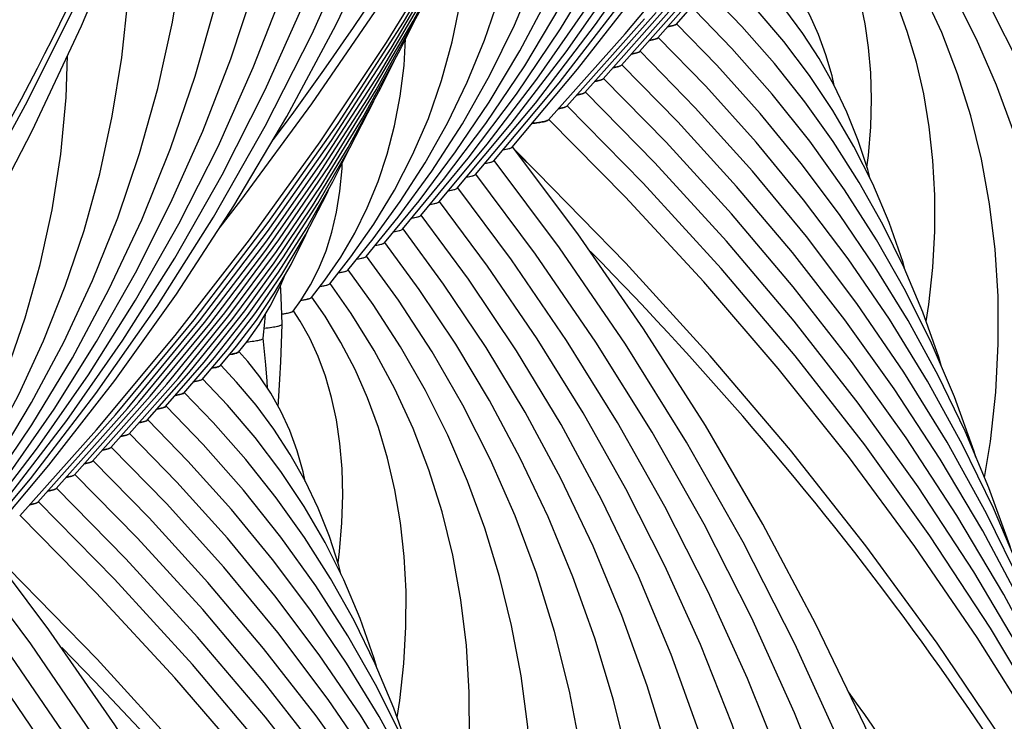
# Model space of a CAD drawing. Units: millimetres. Extents: x 0 to 297, y 0 to 210.
# Drawn here: x 123 to 131, y 110 to 116 of the extents above; entities that cross this region are included whole.
import ezdxf

# ---------------------------------------------------------------- set-up
doc = ezdxf.new("R2010")
doc.units = ezdxf.units.MM
doc.header["$LTSCALE"] = 16.335
doc.layers.get('0').update_dxf_attribs({"linetype": 'CONTINUOUS'})
doc.layers.add('DTM_AXIS', color=7, linetype='CONTINUOUS')

msp = doc.modelspace()

# ---------------------------------------------------------------- linework, layer by layer
at = {"color": 7, "linetype": 'Continuous'}
for p, q in [((127.79137, 115.90095), (128.19462, 116.35943)), ((127.94171, 116.01348), (128.28495, 116.40472)), ((127.64102, 115.78843), (128.10297, 116.31256)), ((127.49068, 115.6759), (127.96619, 116.21273)), ((127.19, 115.45086), (127.77695, 116.11199)), ((127.34034, 115.56338), (127.87162, 116.16243)), ((127.03966, 115.33833), (127.68006, 116.05897)), ((126.88932, 115.22581), (127.52279, 115.93577)), ((125.98737, 114.55083), (126.38492, 115.02728)), ((125.83704, 114.43832), (126.22843, 114.91059)), ((129.01646, 114.26434), (128.57178, 114.80248)), ((125.68671, 114.32581), (126.02388, 114.73357)), ((125.53638, 114.21331), (125.82232, 114.56028)), ((125.38606, 114.10081), (125.65053, 114.42511)), ((125.23575, 113.98831), (125.44334, 114.24466)), ((125.08545, 113.87584), (125.2611, 114.09698)), ((124.93517, 113.7634), (125.04623, 113.90618)), ((124.84716, 113.73662), (124.92727, 113.86556)), ((124.78501, 113.6511), (124.84716, 113.73662)), ((124.03301, 113.08807), (124.24298, 113.33412)), ((124.1834, 113.20065), (124.31841, 113.36134)), ((124.33387, 113.31333), (124.40371, 113.40026)), ((123.88264, 112.97552), (124.13495, 113.26708)), ((123.73228, 112.86298), (124.05095, 113.22929)), ((123.43159, 112.63792), (123.83484, 113.0964)), ((123.58193, 112.75045), (123.92517, 113.14169)), ((123.28124, 112.5254), (123.74319, 113.04953)), ((123.1309, 112.41287), (123.60641, 112.9497)), ((122.83022, 112.18783), (123.41717, 112.84896)), ((122.98056, 112.30035), (123.51184, 112.8994)), ((122.67988, 112.0753), (123.32028, 112.79594)), ((122.52954, 111.96278), (123.16301, 112.67274)), ((124.65668, 111.00131), (124.212, 111.53946))]:
    msp.add_line(p, q, dxfattribs=at)
for points in [[(126.43836, 114.88837), (126.97731, 115.53157), (127.51826, 116.23537), (128.02163, 116.95461), (128.48694, 117.68883), (128.91357, 118.43731), (129.30082, 119.19903), (129.64832, 119.97343), (129.95569, 120.75992), (130.22243, 121.55742), (130.44829, 122.36536), (130.63299, 123.18317), (130.7762, 124.00971), (130.87771, 124.84437), (130.93727, 125.68643), (130.95463, 126.5343), (130.92964, 127.38699), (130.86215, 128.24363), (130.75209, 129.10245), (130.59945, 129.96217), (130.40423, 130.82155), (130.16671, 131.6786), (129.88723, 132.53169)], [(126.5887, 115.00088), (127.12977, 115.64382), (127.67265, 116.34208), (128.18102, 117.0542), (128.65448, 117.77975), (129.09254, 118.5181), (129.49465, 119.26839), (129.8605, 120.03012), (130.1898, 120.80276), (130.48215, 121.58541), (130.73735, 122.37756), (130.95522, 123.17872), (131.13548, 123.98796), (131.27801, 124.80481), (131.38266, 125.62867), (131.44921, 126.45837), (131.47757, 127.29317), (131.46765, 128.13245), (131.41934, 128.97503), (131.33258, 129.82002), (131.20732, 130.66649), (131.04363, 131.51299), (130.8416, 132.35836)], [(124.18147, 114.3432), (124.35383, 114.56275), (124.93727, 115.35748), (125.48932, 116.16372), (126.00949, 116.98073), (126.49735, 117.8078), (126.95245, 118.6442), (127.37442, 119.48918), (127.76288, 120.34199), (128.11748, 121.20188), (128.43791, 122.06809), (128.72388, 122.93986), (128.97514, 123.8164), (129.19147, 124.69694), (129.37266, 125.5807), (129.51856, 126.46688), (129.62904, 127.35472), (129.704, 128.24342), (129.74338, 129.13218), (129.74715, 130.02022), (129.71533, 130.90674), (129.69017, 131.29462)], [(126.28803, 114.77585), (126.7811, 115.36504), (127.27848, 116.01305), (127.74082, 116.67484), (128.16774, 117.34988), (128.55882, 118.03756), (128.91367, 118.73723), (129.23198, 119.44837), (129.51348, 120.17046), (129.75786, 120.90283), (129.96489, 121.64504), (130.13434, 122.39654), (130.26589, 123.15653), (130.35934, 123.92449), (130.4144, 124.69978), (130.43081, 125.48121), (130.40832, 126.26808), (130.34668, 127.05941), (130.24579, 127.85325), (130.10559, 128.64833), (129.92602, 129.44358)], [(119.82169, 111.08017), (119.99405, 111.29972), (120.57749, 112.09445), (121.12954, 112.90069), (121.64971, 113.7177), (122.13757, 114.54477), (122.59268, 115.38117), (123.01464, 116.22615), (123.4031, 117.07896), (123.7577, 117.93885), (124.07813, 118.80507), (124.3641, 119.67683), (124.61537, 120.55337), (124.83169, 121.43391), (125.01288, 122.31767), (125.15878, 123.20385), (125.26926, 124.09169), (125.34422, 124.98039), (125.3836, 125.86915), (125.38737, 126.75719), (125.35555, 127.64371), (125.33039, 128.03159)], [(126.1377, 114.66334), (126.58276, 115.19585), (127.03528, 115.78613), (127.4561, 116.38924), (127.84487, 117.00476), (128.20117, 117.63216), (128.52456, 118.27082), (128.81475, 118.9203), (129.07143, 119.58018), (129.29427, 120.24983), (129.48303, 120.92887), (129.63749, 121.61686), (129.75733, 122.31297), (129.84236, 123.01677), (129.89233, 123.72769), (129.90697, 124.44457), (129.88606, 125.16675), (129.82935, 125.89334), (129.73674, 126.62246), (129.62025, 127.28411)], [(121.92825, 111.51283), (122.42132, 112.10201), (122.9187, 112.75002), (123.38104, 113.41181), (123.80796, 114.08685), (124.19904, 114.77453), (124.55389, 115.4742), (124.8722, 116.18534), (125.1537, 116.90743), (125.39808, 117.63981), (125.60511, 118.38201), (125.77456, 119.13351), (125.90611, 119.8935), (125.99956, 120.66146), (126.05462, 121.43675), (126.07103, 122.21818), (126.04854, 123.00505), (125.9869, 123.79638), (125.88601, 124.59022), (125.74581, 125.38531), (125.56624, 126.18055)], [(127.52279, 115.93577), (128.1701, 116.71117), (128.78491, 117.50185), (129.36677, 118.30741), (129.915, 119.12708), (130.42873, 119.95968), (130.90755, 120.80457), (131.35106, 121.66114), (131.75865, 122.52821), (132.13001, 123.40511), (132.4649, 124.29124), (132.76289, 125.18549), (132.85993, 125.52087)], [(126.38492, 115.02728), (126.79294, 115.56036), (127.17246, 116.10532), (127.52319, 116.66181), (127.84471, 117.22936), (128.13661, 117.80741), (128.39858, 118.39562), (128.63034, 118.99362), (128.83151, 119.60084), (129.00188, 120.21698), (129.14122, 120.84166), (129.24923, 121.4741), (129.3257, 122.11391), (129.3704, 122.76062), (129.38308, 123.41311), (129.36351, 124.07079), (129.31145, 124.73285), (129.26829, 125.07162)], [(122.07858, 111.62534), (122.61753, 112.26854), (123.15848, 112.97234), (123.66185, 113.69158), (124.12716, 114.4258), (124.55379, 115.17428), (124.94104, 115.936), (125.28854, 116.7104), (125.59591, 117.49689), (125.86265, 118.29439), (126.08851, 119.10233), (126.27321, 119.92014), (126.41642, 120.74668), (126.51793, 121.58134), (126.57749, 122.4234), (126.59485, 123.27127), (126.56986, 124.12396), (126.50237, 124.9806)], [(122.22892, 111.73785), (122.76999, 112.38079), (123.31287, 113.07905), (123.82124, 113.79117), (124.2947, 114.51672), (124.73277, 115.25507), (125.13487, 116.00536), (125.50073, 116.76709), (125.83002, 117.53973), (126.12237, 118.32238), (126.37757, 119.11454), (126.59544, 119.91569), (126.7757, 120.72493), (126.91824, 121.54178), (127.02288, 122.36564), (127.08943, 123.19534), (127.11779, 124.03014), (127.10787, 124.86942)], [(121.77792, 111.40031), (122.22298, 111.93283), (122.6755, 112.5231), (123.09632, 113.12621), (123.48509, 113.74173), (123.84139, 114.36914), (124.16479, 115.00779), (124.45497, 115.65727), (124.71165, 116.31715), (124.93449, 116.9868), (125.12325, 117.66584), (125.27771, 118.35383), (125.39755, 119.04995), (125.48258, 119.75374), (125.53255, 120.46466), (125.54719, 121.18154), (125.52628, 121.90372), (125.46957, 122.63031), (125.37696, 123.35943), (125.26047, 124.02108)], [(126.22843, 114.91059), (126.62452, 115.43682), (126.98966, 115.97594), (127.3235, 116.52761), (127.62561, 117.09131), (127.89548, 117.66639), (128.1328, 118.25252), (128.33724, 118.84933), (128.50839, 119.45607), (128.64602, 120.07241), (128.74984, 120.69794), (128.81951, 121.33166), (128.85477, 121.97306), (128.85528, 122.62145), (128.82075, 123.27503), (128.82054, 123.27705)], [(123.16301, 112.67274), (123.81032, 113.44814), (124.42513, 114.23882), (125.00699, 115.04438), (125.55522, 115.86405), (126.06895, 116.69665), (126.54777, 117.54154), (126.99129, 118.39811), (127.39887, 119.26518), (127.77023, 120.14208), (128.10512, 121.02821), (128.40311, 121.92246), (128.50015, 122.25784)], [(122.02514, 111.76425), (122.43316, 112.29733), (122.81268, 112.84229), (123.16341, 113.39878), (123.48493, 113.96633), (123.77683, 114.54438), (124.0388, 115.13259), (124.27056, 115.7306), (124.47173, 116.33781), (124.6421, 116.95395), (124.78144, 117.57863), (124.88945, 118.21107), (124.96592, 118.85089), (125.01062, 119.49759), (125.0233, 120.15008), (125.00373, 120.80776), (124.95167, 121.46983), (124.90851, 121.8086)], [(126.02388, 114.73357), (126.37232, 115.19737), (126.69345, 115.67276), (126.987, 116.15945), (127.25259, 116.65704), (127.48978, 117.16498), (127.69832, 117.68303), (127.87792, 118.21092), (128.02823, 118.74799), (128.14902, 119.29401), (128.24007, 119.84866), (128.30104, 120.41106), (128.33168, 120.98082), (128.33168, 121.5573), (128.32476, 121.68733)], [(125.82232, 114.56028), (126.12285, 114.96171), (126.39972, 115.3734), (126.65274, 115.79518), (126.88158, 116.22674), (127.08585, 116.6676), (127.26538, 117.11766), (127.41991, 117.57672), (127.54913, 118.04422), (127.65286, 118.51999), (127.7309, 119.00385), (127.78292, 119.49502), (127.80871, 119.99318), (127.80833, 120.24289)], [(121.86865, 111.64756), (122.26474, 112.17379), (122.62988, 112.71291), (122.96372, 113.26458), (123.26583, 113.82828), (123.5357, 114.40336), (123.77302, 114.98949), (123.97746, 115.5863), (124.14861, 116.19304), (124.28624, 116.80938), (124.39006, 117.43491), (124.45973, 118.06863), (124.49499, 118.71004), (124.4955, 119.35842), (124.46097, 120.012), (124.46076, 120.01402)], [(125.65053, 114.42511), (125.92784, 114.80417), (126.18012, 115.19406), (126.40723, 115.59465), (126.6089, 116.00564), (126.78483, 116.42659), (126.93488, 116.85743), (127.05884, 117.29803), (127.15638, 117.74777), (127.22727, 118.20649), (127.27116, 118.67399), (127.28312, 119.01893)], [(118.80323, 109.40971), (119.45054, 110.18511), (120.06535, 110.97579), (120.64721, 111.78135), (121.19544, 112.60103), (121.70917, 113.43362), (122.18799, 114.27851), (122.63151, 115.13508), (123.03909, 116.00215), (123.41045, 116.87905), (123.74534, 117.76518), (124.04333, 118.65943), (124.14037, 118.99482)], [(121.6641, 111.47054), (122.01254, 111.93434), (122.33367, 112.40973), (122.62722, 112.89642), (122.89281, 113.39401), (123.13, 113.90195), (123.33854, 114.42), (123.51814, 114.94789), (123.66845, 115.48496), (123.78924, 116.03098), (123.88029, 116.58563), (123.94126, 117.14803), (123.9719, 117.71779), (123.9719, 118.29427), (123.96498, 118.4243)], [(123.32028, 112.79594), (123.96764, 113.57963), (124.57936, 114.38026), (125.15492, 115.19743), (125.69348, 116.0302), (126.19396, 116.87707), (126.65586, 117.73731), (126.75361, 117.93909)], [(123.41717, 112.84896), (124.01255, 113.57053), (124.57408, 114.30648), (125.10119, 115.05592), (125.59365, 115.8184), (126.05148, 116.59394), (126.47434, 117.38212), (126.55866, 117.55629)], [(123.51184, 112.8994), (124.05433, 113.55755), (124.56598, 114.22889), (125.04624, 114.91258), (125.49496, 115.60826), (125.91222, 116.31611), (126.29768, 117.03578), (126.38079, 117.20776)], [(121.46254, 111.29726), (121.76307, 111.69868), (122.03995, 112.11037), (122.29296, 112.53215), (122.5218, 112.96371), (122.72607, 113.40457), (122.9056, 113.85463), (123.06013, 114.31369), (123.18935, 114.78119), (123.29308, 115.25696), (123.37112, 115.74082), (123.42315, 116.23199), (123.44893, 116.73015), (123.44855, 116.97986)], [(125.2611, 114.09698), (125.45036, 114.36727), (125.61983, 114.64751), (125.76949, 114.93807), (125.89906, 115.23892), (126.00812, 115.54952), (126.0966, 115.8701), (126.1643, 116.20092), (126.2108, 116.54127), (126.23574, 116.89104), (126.23597, 116.92057)], [(123.60641, 112.9497), (124.096, 113.5444), (124.55779, 114.15124), (124.99136, 114.76948), (125.39652, 115.39883), (125.77334, 116.03944), (126.12152, 116.69107), (126.1974, 116.84855)], [(129.24429, 115.51043), (129.22735, 115.58877), (129.17718, 115.76328), (129.11589, 115.93016), (129.04329, 116.08884), (128.961, 116.23615), (128.86992, 116.3722), (128.76948, 116.49928), (128.69714, 116.57945)], [(123.74319, 113.04953), (124.22038, 113.63654), (124.66732, 114.23665), (125.08351, 114.84902), (125.46879, 115.47336), (125.82329, 116.11), (125.99353, 116.45154)], [(129.54105, 114.74145), (129.52176, 114.816), (129.44279, 115.05721), (129.34967, 115.2899), (129.24231, 115.51458), (129.12064, 115.73153), (128.98575, 115.93923), (128.83833, 116.13748), (128.67821, 116.32722), (128.54684, 116.46706)], [(129.04219, 115.5927), (128.83097, 115.87087), (128.60135, 116.13915), (128.39651, 116.35458)], [(125.44334, 114.24466), (125.66784, 114.55375), (125.87196, 114.87215), (126.05563, 115.19989), (126.21864, 115.53681), (126.36072, 115.88255), (126.48178, 116.23718)], [(129.004, 115.3744), (128.75282, 115.69013), (128.48422, 115.99509), (128.24618, 116.24211)], [(130.41435, 112.44673), (130.40016, 112.49437), (130.2375, 112.94393), (130.04857, 113.38533), (129.83426, 113.81691), (129.59497, 114.23847), (129.33098, 114.64992), (129.04355, 115.04984), (128.73361, 115.43764), (128.40148, 115.81351), (128.09584, 116.1296)], [(123.83484, 113.0964), (124.25394, 113.61308), (124.64724, 114.14258), (125.01449, 114.68479), (125.35501, 115.23907), (125.66785, 115.80415), (125.78678, 116.04443)], [(130.70707, 111.67518), (130.69415, 111.71755), (130.52156, 112.19304), (130.32384, 112.66091), (130.10117, 113.12098), (129.85433, 113.57197), (129.58374, 114.01364), (129.28973, 114.44584), (128.9734, 114.8674), (128.63558, 115.27781), (128.27661, 115.67712), (127.94551, 116.01711)], [(125.04623, 113.90618), (125.17604, 114.09556), (125.29253, 114.29351), (125.39572, 114.50083), (125.48519, 114.71765), (125.56034, 114.94321), (125.62107, 115.17781), (125.66726, 115.42206), (125.69846, 115.67504), (125.7117, 115.89273)], [(130.99536, 110.91505), (130.98722, 110.94146), (130.78706, 111.48752), (130.55785, 112.02529), (130.2998, 112.55452), (130.01378, 113.0738), (129.70027, 113.58281), (129.35971, 114.08128), (128.99329, 114.56794), (128.60194, 115.04215), (128.18609, 115.50389), (127.79517, 115.9046)], [(128.57178, 114.80248), (128.09921, 115.3268), (127.64484, 115.79209)], [(121.29075, 111.16208), (121.56806, 111.54114), (121.82034, 111.93103), (122.04745, 112.33162), (122.24912, 112.74261), (122.42505, 113.16356), (122.5751, 113.5944), (122.69906, 114.035), (122.7966, 114.48474), (122.86749, 114.94346), (122.91138, 115.41096), (122.92334, 115.75591)], [(123.92517, 113.14169), (124.28727, 113.58931), (124.62695, 114.04819), (124.94402, 114.51831), (125.23791, 114.99914), (125.50781, 115.48959), (125.61943, 115.71668)], [(128.90057, 114.13432), (128.4409, 114.67842), (127.95558, 115.20982), (127.4945, 115.67959)], [(131.84965, 108.65751), (131.61099, 109.30174), (131.32202, 109.98225), (130.99974, 110.65367), (130.64445, 111.31562), (130.25699, 111.96687), (129.83788, 112.60696), (129.38765, 113.23543), (128.90746, 113.85107), (128.3982, 114.45319), (127.86039, 115.04157), (127.34416, 115.56707)], [(129.83051, 113.98546), (129.81254, 114.05006), (129.69759, 114.37942), (129.56268, 114.69825), (129.40841, 115.00635), (129.23478, 115.30453), (129.04219, 115.5927)], [(132.12244, 107.93408), (131.88057, 108.5849), (131.56376, 109.32905), (131.21042, 110.06361), (130.82089, 110.78813), (130.39604, 111.50129), (129.93638, 112.20255), (129.44246, 112.89137), (128.91547, 113.56645), (128.35634, 114.22704), (127.76567, 114.87284), (127.19383, 115.45456)], [(124.05095, 113.22929), (124.38704, 113.65267), (124.69952, 114.08828), (124.9883, 114.5364), (125.25265, 114.99634), (125.44833, 115.38152)], [(130.1268, 113.20256), (130.10716, 113.27001), (129.97511, 113.64206), (129.82146, 114.00695), (129.64713, 114.3628), (129.45242, 114.7096), (129.23755, 115.04738), (129.004, 115.3744)], [(132.40955, 107.17299), (132.15086, 107.86746), (131.806, 108.67579), (131.42135, 109.47393), (130.99731, 110.26131), (130.53477, 111.03657), (130.03433, 111.79908), (129.49659, 112.54822), (128.92277, 113.28264), (128.3139, 114.0015), (127.67062, 114.70445), (127.04349, 115.34204)], [(133.25175, 104.57684), (133.24704, 104.59775), (133.02288, 105.42048), (132.7614, 106.23666), (132.46282, 107.04572), (132.12734, 107.84718), (131.75546, 108.63997), (131.34748, 109.42352), (130.90373, 110.19732), (130.42488, 110.9603), (129.91137, 111.71192), (129.36369, 112.45162), (128.78275, 113.17835), (128.1693, 113.8914), (127.52387, 114.59039), (126.89316, 115.22953)], [(124.13495, 113.26708), (124.40827, 113.61337), (124.6622, 113.97006), (124.89676, 114.33754), (125.11136, 114.7153), (125.24877, 114.98958)], [(134.07008, 97.82734), (134.08609, 98.09959), (134.10962, 98.9696), (134.09119, 99.84132), (134.03081, 100.71379), (133.92851, 101.58612), (133.78438, 102.4574), (133.59855, 103.32672), (133.37121, 104.19318), (133.10258, 105.05589), (132.79291, 105.91395), (132.44252, 106.76648), (132.05175, 107.61259), (131.62099, 108.45138), (131.15065, 109.28201), (130.64121, 110.10358), (130.09323, 110.91516), (129.50725, 111.71589), (128.88387, 112.50492), (128.22379, 113.28135), (127.52771, 114.04433), (126.79631, 114.79308), (126.62448, 114.9605)], [(124.92727, 113.86556), (124.99668, 114.00215), (125.05568, 114.14744), (125.10433, 114.30223), (125.14247, 114.46644), (125.17005, 114.64004), (125.18706, 114.82423), (125.18844, 114.86916)], [(124.24298, 113.33412), (124.47671, 113.6384), (124.69111, 113.95333), (124.88642, 114.27977), (125.06196, 114.6172), (125.08518, 114.66922)], [(124.31841, 113.36134), (124.48133, 113.57692), (124.63067, 113.80116), (124.76687, 114.03532), (124.88929, 114.27911), (124.90415, 114.31384)], [(131.28464, 110.15163), (131.28181, 110.16073), (131.05436, 110.77738), (130.79391, 111.38511), (130.50075, 111.98356), (130.17581, 112.57121), (129.81964, 113.14764), (129.43275, 113.71248), (129.01646, 114.26434)], [(131.56913, 109.40031), (131.34278, 110.01417), (131.0817, 110.63143), (130.7905, 111.24012), (130.46945, 111.83994), (130.11939, 112.42972), (129.74079, 113.00908), (129.33415, 113.57766), (128.90057, 114.13432)], [(124.40371, 113.40026), (124.5034, 113.5403), (124.59471, 113.69054), (124.67826, 113.85429), (124.72139, 113.95713)], [(124.69236, 113.5426), (124.68863, 113.69321), (124.68267, 113.82941), (124.68092, 113.86063)], [(124.53792, 113.42674), (124.54978, 113.55844), (124.55505, 113.62529)], [(124.57381, 113.01407), (124.56926, 113.07417), (124.55843, 113.20847), (124.54619, 113.34516), (124.53791, 113.4275)], [(124.88451, 112.2474), (124.86757, 112.32574), (124.8174, 112.50025), (124.75611, 112.66713), (124.68351, 112.82581), (124.60122, 112.97312), (124.51014, 113.10918), (124.4097, 113.23625), (124.33736, 113.31642)], [(125.18127, 111.47842), (125.16198, 111.55297), (125.08301, 111.79419), (124.98989, 112.02687), (124.88253, 112.25155), (124.76086, 112.4685), (124.62597, 112.6762), (124.47855, 112.87445), (124.31843, 113.06419), (124.18706, 113.20403)], [(124.68241, 112.32967), (124.47119, 112.60784), (124.24157, 112.87612), (124.03673, 113.09155)], [(124.64422, 112.11137), (124.39304, 112.4271), (124.12444, 112.73206), (123.8864, 112.97908)], [(126.05457, 109.1837), (126.04038, 109.23134), (125.87772, 109.6809), (125.68879, 110.1223), (125.47448, 110.55388), (125.23519, 110.97544), (124.9712, 111.38689), (124.68377, 111.78681), (124.37383, 112.17461), (124.0417, 112.55048), (123.73606, 112.86657)], [(126.34729, 108.41215), (126.33437, 108.45452), (126.16178, 108.93001), (125.96406, 109.39788), (125.74139, 109.85795), (125.49455, 110.30894), (125.22396, 110.75061), (124.92995, 111.18281), (124.61362, 111.60437), (124.2758, 112.01478), (123.91683, 112.41409), (123.58573, 112.75408)], [(126.63558, 107.65202), (126.62744, 107.67843), (126.42728, 108.22449), (126.19807, 108.76226), (125.94002, 109.29149), (125.654, 109.81077), (125.34049, 110.31978), (124.99993, 110.81825), (124.63351, 111.30491), (124.24216, 111.77913), (123.82631, 112.24086), (123.43539, 112.64157)], [(124.212, 111.53946), (123.73943, 112.06377), (123.28506, 112.52906)], [(124.54079, 110.87129), (124.08112, 111.41539), (123.5958, 111.94679), (123.13472, 112.41656)], [(127.48987, 105.39448), (127.25121, 106.03871), (126.96225, 106.71922), (126.63996, 107.39064), (126.28467, 108.05259), (125.89721, 108.70384), (125.4781, 109.34393), (125.02787, 109.9724), (124.54768, 110.58804), (124.03842, 111.19016), (123.50061, 111.77854), (122.98438, 112.30404)], [(125.47073, 110.72243), (125.45276, 110.78703), (125.33781, 111.11639), (125.2029, 111.43522), (125.04863, 111.74332), (124.875, 112.0415), (124.68241, 112.32967)], [(127.76266, 104.67105), (127.52079, 105.32187), (127.20398, 106.06602), (126.85064, 106.80058), (126.46112, 107.5251), (126.03626, 108.23826), (125.5766, 108.93952), (125.08268, 109.62834), (124.55569, 110.30343), (123.99656, 110.96401), (123.40589, 111.60981), (122.83405, 112.19153)], [(128.04977, 103.90996), (127.79108, 104.60444), (127.44622, 105.41276), (127.06157, 106.2109), (126.63753, 106.99829), (126.175, 107.77354), (125.67455, 108.53605), (125.13681, 109.28519), (124.56299, 110.01961), (123.95412, 110.73847), (123.31084, 111.44142), (122.68371, 112.07901)], [(125.76702, 109.93953), (125.74738, 110.00698), (125.61533, 110.37903), (125.46168, 110.74392), (125.28735, 111.09977), (125.09264, 111.44657), (124.87777, 111.78435), (124.64422, 112.11137)], [(128.89197, 101.31381), (128.88726, 101.33472), (128.6631, 102.15745), (128.40162, 102.97363), (128.10304, 103.78269), (127.76756, 104.58415), (127.39568, 105.37694), (126.9877, 106.16049), (126.54395, 106.93429), (126.0651, 107.69727), (125.55159, 108.44889), (125.00391, 109.18859), (124.42297, 109.91532), (123.80952, 110.62837), (123.16409, 111.32736), (122.53338, 111.9665)], [(129.7103, 94.56431), (129.72631, 94.83656), (129.74984, 95.70657), (129.73142, 96.57829), (129.67103, 97.45076), (129.56873, 98.32309), (129.4246, 99.19437), (129.23877, 100.06369), (129.01143, 100.93015), (128.7428, 101.79286), (128.43314, 102.65092), (128.08274, 103.50345), (127.69197, 104.34956), (127.26121, 105.18835), (126.79087, 106.01898), (126.28143, 106.84055), (125.73345, 107.65213), (125.14747, 108.45286), (124.52409, 109.24189), (123.86402, 110.01832), (123.16793, 110.7813), (122.43653, 111.53005), (122.2647, 111.69747)], [(126.92486, 106.8886), (126.92203, 106.8977), (126.69458, 107.51436), (126.43414, 108.12208), (126.14097, 108.72053), (125.81603, 109.30818), (125.45986, 109.88461), (125.07297, 110.44945), (124.65668, 111.00131)], [(127.20935, 106.13728), (126.983, 106.75114), (126.72192, 107.3684), (126.43072, 107.97709), (126.10968, 108.57691), (125.75961, 109.16669), (125.38101, 109.74606), (124.97437, 110.31463), (124.54079, 110.87129)]]:
    msp.add_lwpolyline(points, dxfattribs=at)
for centre, radius, start, end in [((105.52193, 94.05196), 29.71168, 44.318952, 44.793756), ((124.546, 114.68539), 1.06848, 277.771376, 278.682573)]:
    msp.add_arc(centre, radius, start, end, dxfattribs=at)
for points, knots in [([(127.873, 115.99348), (127.88865, 115.99604), (127.90941, 115.99974), (127.93209, 116.00726), (127.93959, 116.01116), (127.94171, 116.01348)], [0, 0, 0, 0, 0.6598627, 0.8692391, 1, 1, 1, 1]), ([(127.94056, 116.01239), (127.93645, 116.00892), (127.92246, 116.00379), (127.9086, 116.00031), (127.89973, 115.99842)], [0, 0, 0, 0, 0.3720344, 1, 1, 1, 1]), ([(127.89973, 115.99842), (127.89769, 115.99799), (127.88882, 115.99618), (127.87989, 115.9946), (127.873, 115.99348)], [0, 0, 0, 0, 0.2295256, 1, 1, 1, 1]), ([(127.72285, 115.88099), (127.73846, 115.88355), (127.75915, 115.88725), (127.78176, 115.89475), (127.78924, 115.89864), (127.79136, 115.90095)], [0, 0, 0, 0, 0.6596366, 0.8690701, 1, 1, 1, 1]), ([(127.74938, 115.8859), (127.74736, 115.88547), (127.73855, 115.88367), (127.72969, 115.88211), (127.72286, 115.88099)], [0, 0, 0, 0, 0.2296542, 1, 1, 1, 1]), ([(127.79023, 115.89987), (127.78612, 115.89641), (127.77212, 115.89127), (127.75826, 115.88779), (127.74938, 115.8859)], [0, 0, 0, 0, 0.3719802, 1, 1, 1, 1]), ([(127.57299, 115.76855), (127.58848, 115.77109), (127.60901, 115.77478), (127.63147, 115.78225), (127.6389, 115.78613), (127.64102, 115.78843)], [0, 0, 0, 0, 0.6592968, 0.868809, 1, 1, 1, 1]), ([(127.59903, 115.77338), (127.59704, 115.77296), (127.58839, 115.77119), (127.5797, 115.76965), (127.57299, 115.76855)], [0, 0, 0, 0, 0.2299539, 1, 1, 1, 1]), ([(127.63989, 115.78736), (127.63578, 115.78389), (127.62178, 115.77875), (127.60791, 115.77527), (127.59903, 115.77338)], [0, 0, 0, 0, 0.3719232, 1, 1, 1, 1]), ([(127.42277, 115.65605), (127.43823, 115.65859), (127.45872, 115.66228), (127.48114, 115.66974), (127.48856, 115.67361), (127.49068, 115.6759)], [0, 0, 0, 0, 0.6591629, 0.8687088, 1, 1, 1, 1]), ([(127.44868, 115.66086), (127.4467, 115.66044), (127.4381, 115.65868), (127.42944, 115.65715), (127.42277, 115.65605)], [0, 0, 0, 0, 0.2300368, 1, 1, 1, 1]), ([(127.48956, 115.67484), (127.48545, 115.67137), (127.47144, 115.66624), (127.45757, 115.66275), (127.44868, 115.66086)], [0, 0, 0, 0, 0.3718814, 1, 1, 1, 1]), ([(127.27253, 115.54355), (127.28796, 115.54609), (127.30842, 115.54977), (127.33081, 115.55722), (127.33822, 115.56109), (127.34033, 115.56338)], [0, 0, 0, 0, 0.659047, 0.8686223, 1, 1, 1, 1]), ([(127.29833, 115.54834), (127.29636, 115.54792), (127.28779, 115.54617), (127.27918, 115.54464), (127.27253, 115.54355)], [0, 0, 0, 0, 0.2301069, 1, 1, 1, 1]), ([(127.33922, 115.56232), (127.33511, 115.55885), (127.3211, 115.55372), (127.30722, 115.55023), (127.29833, 115.54834)], [0, 0, 0, 0, 0.3718494, 1, 1, 1, 1]), ([(127.12228, 115.43104), (127.13769, 115.43358), (127.15812, 115.43726), (127.18048, 115.44471), (127.18788, 115.44857), (127.18999, 115.45086)], [0, 0, 0, 0, 0.6589531, 0.8685517, 1, 1, 1, 1]), ([(127.18889, 115.44981), (127.18478, 115.44633), (127.17076, 115.4412), (127.15688, 115.43771), (127.14799, 115.43582)], [0, 0, 0, 0, 0.371825, 1, 1, 1, 1]), ([(127.14799, 115.43582), (127.14602, 115.4354), (127.13749, 115.43366), (127.1289, 115.43214), (127.12228, 115.43104)], [0, 0, 0, 0, 0.2301722, 1, 1, 1, 1]), ([(126.97233, 115.31859), (126.98764, 115.32112), (127.00796, 115.32479), (127.03019, 115.33221), (127.03754, 115.33606), (127.03965, 115.33833)], [0, 0, 0, 0, 0.6587142, 0.868366, 1, 1, 1, 1]), ([(126.99764, 115.3233), (126.99571, 115.32289), (126.9873, 115.32117), (126.97885, 115.31967), (126.97233, 115.31859)], [0, 0, 0, 0, 0.2304159, 1, 1, 1, 1]), ([(127.03855, 115.33729), (127.03444, 115.33382), (127.02042, 115.32868), (127.00654, 115.32519), (126.99764, 115.3233)], [0, 0, 0, 0, 0.3718045, 1, 1, 1, 1]), ([(126.75427, 115.19705), (126.77191, 115.19899), (126.80308, 115.20286), (126.84382, 115.20952), (126.87105, 115.21648), (126.88571, 115.22191), (126.88931, 115.22581)], [0, 0, 0, 0, 0.3831752, 0.6795281, 0.8853646, 1, 1, 1, 1]), ([(126.80169, 115.20296), (126.79804, 115.20244), (126.78225, 115.20027), (126.76643, 115.19839), (126.75427, 115.19705)], [0, 0, 0, 0, 0.2318532, 1, 1, 1, 1]), ([(126.84334, 115.20996), (126.84026, 115.20934), (126.82643, 115.20669), (126.81252, 115.20451), (126.80169, 115.20296)], [0, 0, 0, 0, 0.2231751, 1, 1, 1, 1]), ([(126.88738, 115.22411), (126.88271, 115.22063), (126.86773, 115.21544), (126.8528, 115.21188), (126.84334, 115.20996)], [0, 0, 0, 0, 0.3763744, 1, 1, 1, 1]), ([(126.5154, 114.98002), (126.53222, 114.98267), (126.55449, 114.98649), (126.57865, 114.99432), (126.58655, 114.99842), (126.58866, 115.00088)], [0, 0, 0, 0, 0.6654602, 0.8735904, 1, 1, 1, 1]), ([(126.36485, 114.86747), (126.38174, 114.87012), (126.40406, 114.87395), (126.42829, 114.88179), (126.43621, 114.88591), (126.43831, 114.88837)], [0, 0, 0, 0, 0.6658682, 0.8738589, 1, 1, 1, 1]), ([(126.21441, 114.75493), (126.23132, 114.75759), (126.25368, 114.76142), (126.27795, 114.76927), (126.28588, 114.77339), (126.28798, 114.77585)], [0, 0, 0, 0, 0.6659709, 0.8739365, 1, 1, 1, 1]), ([(126.06393, 114.64239), (126.08088, 114.64505), (126.10329, 114.64889), (126.1276, 114.65675), (126.13554, 114.66087), (126.13765, 114.66334)], [0, 0, 0, 0, 0.6660968, 0.8740318, 1, 1, 1, 1]), ([(125.91303, 114.52978), (125.93011, 114.53246), (125.9527, 114.5363), (125.9772, 114.5442), (125.9852, 114.54834), (125.98731, 114.55083)], [0, 0, 0, 0, 0.6664118, 0.8742811, 1, 1, 1, 1]), ([(125.7625, 114.41724), (125.77964, 114.41991), (125.80229, 114.42376), (125.82685, 114.43168), (125.83487, 114.43583), (125.83698, 114.43832)], [0, 0, 0, 0, 0.666583, 0.8744106, 1, 1, 1, 1]), ([(125.61189, 114.30467), (125.62909, 114.30736), (125.65184, 114.31122), (125.67649, 114.31915), (125.68454, 114.32331), (125.68665, 114.32581)], [0, 0, 0, 0, 0.6668211, 0.8745919, 1, 1, 1, 1]), ([(125.46068, 114.19202), (125.4781, 114.19472), (125.50112, 114.1986), (125.52606, 114.20659), (125.5342, 114.21078), (125.53633, 114.21331)], [0, 0, 0, 0, 0.6673397, 0.8749986, 1, 1, 1, 1]), ([(125.30977, 114.07941), (125.32734, 114.08212), (125.35055, 114.08602), (125.37568, 114.09405), (125.38388, 114.09826), (125.38601, 114.10081)], [0, 0, 0, 0, 0.6677908, 0.8753435, 1, 1, 1, 1]), ([(125.15786, 113.96665), (125.16795, 113.96819), (125.18585, 113.9712), (125.20919, 113.97636), (125.22518, 113.98146), (125.23354, 113.98573), (125.23569, 113.98831)], [0, 0, 0, 0, 0.376059, 0.6688283, 0.8761201, 1, 1, 1, 1]), ([(125.00582, 113.85388), (125.01616, 113.85544), (125.03448, 113.85848), (125.05838, 113.86371), (125.07468, 113.86888), (125.08323, 113.8732), (125.08539, 113.87584)], [0, 0, 0, 0, 0.3768922, 0.6699866, 0.8770155, 1, 1, 1, 1]), ([(124.84964, 113.7405), (124.8608, 113.74211), (124.88054, 113.74528), (124.90628, 113.75071), (124.92371, 113.7561), (124.93288, 113.7606), (124.93512, 113.7634)], [0, 0, 0, 0, 0.3790157, 0.6729946, 0.8793978, 1, 1, 1, 1]), ([(124.70729, 113.62916), (124.71746, 113.63072), (124.73544, 113.63376), (124.75886, 113.63898), (124.7747, 113.64413), (124.783, 113.64847), (124.78498, 113.6511)], [0, 0, 0, 0, 0.3787824, 0.6722629, 0.8785072, 1, 1, 1, 1]), ([(124.54613, 113.5102), (124.56724, 113.5124), (124.60317, 113.51648), (124.65062, 113.52462), (124.6761, 113.53077), (124.69242, 113.5384), (124.69236, 113.5426)], [0, 0, 0, 0, 0.4196279, 0.7252737, 0.9170119, 1, 1, 1, 1]), ([(124.40088, 113.39648), (124.42099, 113.39851), (124.45501, 113.40228), (124.4992, 113.4098), (124.52337, 113.4158), (124.53761, 113.42283), (124.53792, 113.42674)], [0, 0, 0, 0, 0.4263019, 0.7305071, 0.9173479, 1, 1, 1, 1]), ([(124.26071, 113.29236), (124.27754, 113.29502), (124.29979, 113.29885), (124.3239, 113.30675), (124.3318, 113.31085), (124.33387, 113.31333)], [0, 0, 0, 0, 0.6657879, 0.8736875, 1, 1, 1, 1]), ([(124.28785, 113.29719), (124.28577, 113.29677), (124.27675, 113.29501), (124.2677, 113.29347), (124.26072, 113.29236)], [0, 0, 0, 0, 0.2306132, 1, 1, 1, 1]), ([(124.33084, 113.31072), (124.32605, 113.30749), (124.31153, 113.30249), (124.29695, 113.29904), (124.28785, 113.29719)], [0, 0, 0, 0, 0.3835404, 1, 1, 1, 1]), ([(124.11176, 113.18006), (124.12815, 113.18269), (124.14986, 113.18647), (124.17349, 113.19422), (124.18127, 113.19824), (124.1834, 113.20065)], [0, 0, 0, 0, 0.6628448, 0.8714818, 1, 1, 1, 1]), ([(124.1411, 113.18542), (124.13888, 113.18495), (124.12914, 113.18298), (124.11934, 113.18128), (124.11176, 113.18006)], [0, 0, 0, 0, 0.2280438, 1, 1, 1, 1]), ([(124.18194, 113.19927), (124.17776, 113.19586), (124.16381, 113.19076), (124.14995, 113.1873), (124.1411, 113.18542)], [0, 0, 0, 0, 0.373844, 1, 1, 1, 1]), ([(123.96271, 113.06775), (123.97876, 113.07035), (124.00003, 113.0741), (124.02322, 113.08174), (124.03087, 113.08571), (124.033, 113.08807)], [0, 0, 0, 0, 0.6614535, 0.8704352, 1, 1, 1, 1]), ([(123.99095, 113.07294), (123.98881, 113.07249), (123.97943, 113.07058), (123.97, 113.06893), (123.96271, 113.06775)], [0, 0, 0, 0, 0.2286278, 1, 1, 1, 1]), ([(124.03172, 113.08685), (124.02759, 113.08341), (124.01363, 113.0783), (123.99979, 113.07482), (123.99095, 113.07294)], [0, 0, 0, 0, 0.3728136, 1, 1, 1, 1]), ([(123.81287, 112.95532), (123.82879, 112.9579), (123.84988, 112.96163), (123.8729, 112.96923), (123.8805, 112.97317), (123.88264, 112.97552)], [0, 0, 0, 0, 0.660807, 0.8699537, 1, 1, 1, 1]), ([(123.84064, 112.96043), (123.83853, 112.95999), (123.82931, 112.9581), (123.82003, 112.95648), (123.81287, 112.95532)], [0, 0, 0, 0, 0.2288918, 1, 1, 1, 1]), ([(123.88142, 112.97437), (123.8773, 112.97092), (123.86334, 112.96579), (123.8495, 112.96231), (123.84064, 112.96043)], [0, 0, 0, 0, 0.3724006, 1, 1, 1, 1]), ([(123.66332, 112.84293), (123.67904, 112.84549), (123.69987, 112.84921), (123.72264, 112.85675), (123.73016, 112.86066), (123.73228, 112.86298)], [0, 0, 0, 0, 0.6601608, 0.8694614, 1, 1, 1, 1]), ([(123.6903, 112.84791), (123.68825, 112.84748), (123.67928, 112.84565), (123.67027, 112.84406), (123.66332, 112.84293)], [0, 0, 0, 0, 0.2293664, 1, 1, 1, 1]), ([(123.7311, 112.86186), (123.72699, 112.85841), (123.71301, 112.85328), (123.69917, 112.8498), (123.6903, 112.84791)], [0, 0, 0, 0, 0.3721883, 1, 1, 1, 1]), ([(123.51322, 112.73045), (123.52887, 112.73301), (123.54963, 112.73671), (123.57231, 112.74423), (123.57981, 112.74813), (123.58193, 112.75045)], [0, 0, 0, 0, 0.6598627, 0.8692391, 1, 1, 1, 1]), ([(123.53995, 112.73539), (123.53791, 112.73496), (123.52904, 112.73315), (123.52011, 112.73157), (123.51322, 112.73045)], [0, 0, 0, 0, 0.2295256, 1, 1, 1, 1]), ([(123.58078, 112.74936), (123.57667, 112.74589), (123.56268, 112.74076), (123.54882, 112.73728), (123.53995, 112.73539)], [0, 0, 0, 0, 0.3720344, 1, 1, 1, 1]), ([(123.36308, 112.61796), (123.37868, 112.62052), (123.39937, 112.62422), (123.42198, 112.63172), (123.42946, 112.63561), (123.43158, 112.63792)], [0, 0, 0, 0, 0.6596366, 0.8690701, 1, 1, 1, 1]), ([(123.3896, 112.62287), (123.38758, 112.62244), (123.37877, 112.62064), (123.36991, 112.61908), (123.36308, 112.61796)], [0, 0, 0, 0, 0.2296542, 1, 1, 1, 1]), ([(123.43045, 112.63684), (123.42634, 112.63338), (123.41234, 112.62824), (123.39848, 112.62476), (123.3896, 112.62287)], [0, 0, 0, 0, 0.3719802, 1, 1, 1, 1]), ([(123.21321, 112.50552), (123.2287, 112.50807), (123.24923, 112.51176), (123.27169, 112.51922), (123.27912, 112.5231), (123.28124, 112.5254)], [0, 0, 0, 0, 0.6592968, 0.868809, 1, 1, 1, 1]), ([(123.28011, 112.52433), (123.276, 112.52086), (123.262, 112.51573), (123.24813, 112.51224), (123.23925, 112.51035)], [0, 0, 0, 0, 0.3719232, 1, 1, 1, 1]), ([(123.23925, 112.51035), (123.23726, 112.50993), (123.22861, 112.50816), (123.21992, 112.50662), (123.21321, 112.50552)], [0, 0, 0, 0, 0.2299539, 1, 1, 1, 1]), ([(123.06299, 112.39302), (123.07845, 112.39556), (123.09894, 112.39925), (123.12136, 112.40671), (123.12878, 112.41058), (123.1309, 112.41287)], [0, 0, 0, 0, 0.6591629, 0.8687088, 1, 1, 1, 1]), ([(123.0889, 112.39783), (123.08692, 112.39741), (123.07832, 112.39565), (123.06966, 112.39412), (123.06299, 112.39302)], [0, 0, 0, 0, 0.2300368, 1, 1, 1, 1]), ([(123.12978, 112.41181), (123.12567, 112.40834), (123.11166, 112.40321), (123.09779, 112.39972), (123.0889, 112.39783)], [0, 0, 0, 0, 0.3718814, 1, 1, 1, 1]), ([(122.91275, 112.28052), (122.92818, 112.28306), (122.94864, 112.28674), (122.97103, 112.29419), (122.97844, 112.29806), (122.98055, 112.30035)], [0, 0, 0, 0, 0.659047, 0.8686223, 1, 1, 1, 1]), ([(122.93855, 112.28531), (122.93658, 112.28489), (122.92801, 112.28314), (122.9194, 112.28161), (122.91275, 112.28052)], [0, 0, 0, 0, 0.2301069, 1, 1, 1, 1]), ([(122.97944, 112.2993), (122.97533, 112.29582), (122.96132, 112.29069), (122.94744, 112.2872), (122.93855, 112.28531)], [0, 0, 0, 0, 0.3718494, 1, 1, 1, 1]), ([(122.7625, 112.16801), (122.77791, 112.17055), (122.79834, 112.17424), (122.8207, 112.18168), (122.8281, 112.18554), (122.83021, 112.18783)], [0, 0, 0, 0, 0.6589531, 0.8685517, 1, 1, 1, 1]), ([(122.78821, 112.17279), (122.78624, 112.17237), (122.77771, 112.17063), (122.76912, 112.16911), (122.76251, 112.16801)], [0, 0, 0, 0, 0.2301722, 1, 1, 1, 1]), ([(122.82911, 112.18678), (122.825, 112.18331), (122.81098, 112.17817), (122.7971, 112.17468), (122.78821, 112.17279)], [0, 0, 0, 0, 0.371825, 1, 1, 1, 1]), ([(122.61255, 112.05556), (122.62786, 112.05809), (122.64818, 112.06176), (122.67041, 112.06918), (122.67777, 112.07303), (122.67987, 112.0753)], [0, 0, 0, 0, 0.6587142, 0.868366, 1, 1, 1, 1]), ([(122.63786, 112.06027), (122.63593, 112.05986), (122.62752, 112.05814), (122.61907, 112.05664), (122.61255, 112.05556)], [0, 0, 0, 0, 0.2304159, 1, 1, 1, 1]), ([(122.67877, 112.07426), (122.67466, 112.07079), (122.66064, 112.06565), (122.64676, 112.06216), (122.63786, 112.06027)], [0, 0, 0, 0, 0.3718045, 1, 1, 1, 1])]:
    msp.add_open_spline(points, degree=3, knots=knots, dxfattribs=at)
msp.add_open_spline([(124.33445, 113.31411), (124.33356, 113.31272), (124.33221, 113.31164), (124.33084, 113.31072)], degree=3, dxfattribs=at)
at = {"layer": 'DTM_AXIS', "color": 7, "linetype": 'Continuous'}
for points in [[(131.45195, 109.71811), (131.52616, 110.13106), (131.59474, 110.66872), (131.63513, 111.20336), (131.64749, 111.73269), (131.63218, 112.25579), (131.58948, 112.77205), (131.51968, 113.28035), (131.42297, 113.78049), (131.2995, 114.27202), (131.14962, 114.7538), (130.97347, 115.22567), (130.77116, 115.68744), (130.54322, 116.13803), (130.29002, 116.57698), (130.01162, 117.00441), (129.74923, 117.36628)], [(130.84598, 114.72729), (130.72509, 115.12398), (130.58282, 115.51184), (130.41921, 115.89081), (130.23477, 116.25994), (130.02981, 116.61894), (129.80429, 116.96809), (129.59888, 117.25375)], [(130.48562, 112.27807), (130.53425, 112.57665), (130.57755, 112.98132), (130.59803, 113.38043), (130.59612, 113.77308), (130.57224, 114.15759), (130.52671, 114.53379), (130.45975, 114.90125), (130.37174, 115.25876), (130.26272, 115.6067), (130.13275, 115.94503), (129.98246, 116.27244), (129.81226, 116.58875), (129.62202, 116.89468), (129.44852, 117.14118)], [(130.00234, 113.56535), (130.0246, 113.70382), (130.05755, 114.00988), (130.07402, 114.3104), (130.07447, 114.60462), (130.05928, 114.89107), (130.02876, 115.16987), (129.98309, 115.44055), (129.92269, 115.70178), (129.84757, 115.95425), (129.75779, 116.19812), (129.65414, 116.43194), (129.53713, 116.65573), (129.40663, 116.87065), (129.29814, 117.02861)], [(129.51458, 114.83791), (129.52746, 114.9334), (129.54661, 115.16998), (129.55284, 115.39733), (129.54692, 115.6147), (129.52939, 115.82158), (129.5008, 116.01671), (129.46112, 116.20181), (129.41049, 116.37671), (129.35009, 116.5391), (129.28076, 116.68957), (129.20241, 116.83051), (129.1477, 116.91598)], [(131.33305, 98.52953), (131.41949, 99.46145), (131.46766, 100.39162), (131.47758, 101.31906), (131.44931, 102.24236), (131.38295, 103.16071), (131.27859, 104.07338), (131.13637, 104.97923), (130.95644, 105.87761), (130.73892, 106.76787), (130.48402, 107.64904), (130.1919, 108.52057), (129.86274, 109.3818), (129.49696, 110.23165), (129.09481, 111.06952), (128.65659, 111.89481), (128.18286, 112.7065), (127.67413, 113.50385), (127.13072, 114.28645), (126.59219, 115.00349)], [(129.72639, 94.83964), (129.88924, 95.3141), (130.16724, 96.25028), (130.40366, 97.19113), (130.5982, 98.13507), (130.75063, 99.08035), (130.86087, 100.02591), (130.92885, 100.97026), (130.95455, 101.9113), (130.93808, 102.84797), (130.87956, 103.77931), (130.77918, 104.70373), (130.63713, 105.62037), (130.45357, 106.52851), (130.22875, 107.42702), (129.96287, 108.31524), (129.65614, 109.19242), (129.30898, 110.05734), (128.92169, 110.90931), (128.49459, 111.74765), (128.02833, 112.57114), (127.52347, 113.37894), (126.98038, 114.17055), (126.44185, 114.89096)], [(129.6676, 97.48005), (129.70613, 97.61024), (129.92414, 98.48106), (130.1034, 99.3544), (130.24366, 100.22836), (130.34496, 101.1018), (130.40729, 101.97348), (130.43072, 102.8416), (130.41539, 103.70517), (130.36146, 104.56334), (130.26912, 105.41486), (130.13854, 106.25902), (129.96987, 107.09511), (129.76338, 107.92204), (129.51924, 108.7392), (129.23766, 109.54596), (128.91903, 110.34122), (128.56362, 111.12436), (128.17173, 111.89481), (127.74391, 112.6515), (127.28066, 113.3937), (126.78232, 114.12098), (126.29151, 114.77844)], [(129.36765, 99.46079), (129.44149, 99.75623), (129.60585, 100.55808), (129.73454, 101.36035), (129.82758, 102.16198), (129.885, 102.96179), (129.90686, 103.75807), (129.89332, 104.54991), (129.84452, 105.33652), (129.76062, 106.11667), (129.64177, 106.88977), (129.48813, 107.65516), (129.29994, 108.41177), (129.07739, 109.15908), (128.82065, 109.89656), (128.53017, 110.62314), (128.20622, 111.33832), (127.8491, 112.0416), (127.45941, 112.73197), (127.03763, 113.40877), (126.58406, 114.07168), (126.14117, 114.66592)], [(126.79521, 113.42292), (126.38617, 114.0219), (125.99083, 114.55339)], [(126.62697, 113.32209), (126.22979, 113.91368), (125.84048, 114.44086)], [(128.05634, 103.89231), (128.1429, 104.33955), (128.23667, 104.98428), (128.29935, 105.62671), (128.33115, 106.26579), (128.33222, 106.90058), (128.30275, 107.52953), (128.24294, 108.15201), (128.15294, 108.76742), (128.03299, 109.37465), (127.88324, 109.97339), (127.70382, 110.56318), (127.49519, 111.14284), (127.25758, 111.71206), (126.99123, 112.27053), (126.69678, 112.81719), (126.3747, 113.35151), (126.02519, 113.87336), (125.69014, 114.32833)], [(127.57478, 105.17659), (127.64151, 105.522), (127.72376, 106.08707), (127.77899, 106.6497), (127.80741, 107.20893), (127.80919, 107.76395), (127.78453, 108.31335), (127.73363, 108.85661), (127.65661, 109.39323), (127.55371, 109.92223), (127.42502, 110.44345), (127.27068, 110.95649), (127.09107, 111.4603), (126.88639, 111.95467), (126.65682, 112.43941), (126.40294, 112.91357), (126.12515, 113.37673), (125.82357, 113.82887), (125.5398, 114.2158)], [(127.09217, 106.45508), (127.16638, 106.86803), (127.23496, 107.40569), (127.27535, 107.94033), (127.28771, 108.46966), (127.2724, 108.99276), (127.2297, 109.50902), (127.1599, 110.01732), (127.06319, 110.51746), (126.93972, 111.009), (126.78984, 111.49077), (126.61369, 111.96264), (126.41138, 112.42441), (126.18344, 112.875), (125.93024, 113.31395), (125.65184, 113.74138), (125.38945, 114.10326)], [(126.4862, 111.46426), (126.36531, 111.86095), (126.22304, 112.24881), (126.05943, 112.62778), (125.87499, 112.99691), (125.67003, 113.35591), (125.44451, 113.70506), (125.2391, 113.99072)], [(126.12584, 109.01504), (126.17447, 109.31362), (126.21777, 109.71829), (126.23825, 110.1174), (126.23634, 110.51005), (126.21246, 110.89456), (126.16693, 111.27076), (126.09997, 111.63822), (126.01196, 111.99573), (125.90294, 112.34367), (125.77297, 112.682), (125.62268, 113.00941), (125.45248, 113.32572), (125.26224, 113.63165), (125.08874, 113.87815)], [(125.64256, 110.30232), (125.66482, 110.44079), (125.69777, 110.74686), (125.71424, 111.04737), (125.71469, 111.34159), (125.6995, 111.62804), (125.66898, 111.90684), (125.62331, 112.17752), (125.56291, 112.43875), (125.48779, 112.69122), (125.39801, 112.93509), (125.29436, 113.16891), (125.17735, 113.3927), (125.04685, 113.60763), (124.93837, 113.76558)], [(125.1548, 111.57488), (125.16768, 111.67038), (125.18683, 111.90695), (125.19306, 112.13431), (125.18714, 112.35167), (125.16961, 112.55856), (125.14102, 112.75368), (125.10134, 112.93878), (125.05071, 113.11368), (124.99031, 113.27608), (124.92098, 113.42654), (124.84263, 113.56749), (124.78792, 113.65295)], [(124.6616, 112.86504), (124.66723, 112.95038), (124.67549, 113.08961), (124.68286, 113.23377), (124.68875, 113.3824), (124.69236, 113.54251)], [(128.96705, 101.07269), (129.10726, 101.75638), (129.22467, 102.48718), (129.30972, 103.2172), (129.36246, 103.94539), (129.38295, 104.67004), (129.37134, 105.39033), (129.32777, 106.10554), (129.2524, 106.81452), (129.14538, 107.51675), (129.00683, 108.21165), (128.83702, 108.89817), (128.63612, 109.57591), (128.40432, 110.24441), (128.14205, 110.90263), (127.84961, 111.55018), (127.52728, 112.18665), (127.17566, 112.81109), (126.79521, 113.42292)], [(128.53063, 102.57094), (128.64344, 103.152), (128.74897, 103.87643), (128.81935, 104.59871), (128.85475, 105.31769), (128.85534, 106.03232), (128.82129, 106.74089), (128.75281, 107.44267), (128.65006, 108.13695), (128.5133, 108.82247), (128.34271, 109.49882), (128.13845, 110.16543), (127.90102, 110.82101), (127.63072, 111.46514), (127.32784, 112.09738), (126.99307, 112.71659), (126.62697, 113.32209)], [(127.08953, 98.97933), (127.02317, 99.89768), (126.91881, 100.81035), (126.77659, 101.7162), (126.59667, 102.61458), (126.37914, 103.50484), (126.12424, 104.38601), (125.83212, 105.25754), (125.50297, 106.11877), (125.13718, 106.96862), (124.73503, 107.80649), (124.29681, 108.63178), (123.82308, 109.44347), (123.31435, 110.24083), (122.77094, 111.02342), (122.23241, 111.74046)], [(125.36661, 91.57661), (125.52946, 92.05107), (125.80746, 92.98725), (126.04388, 93.9281), (126.23843, 94.87204), (126.39085, 95.81732), (126.50109, 96.76288), (126.56907, 97.70723), (126.59477, 98.64827), (126.5783, 99.58494), (126.51978, 100.51628), (126.4194, 101.4407), (126.27735, 102.35734), (126.09379, 103.26548), (125.86897, 104.16399), (125.60309, 105.05221), (125.29636, 105.92939), (124.9492, 106.79431), (124.56191, 107.64628), (124.13481, 108.48462), (123.66855, 109.30811), (123.16369, 110.11591), (122.6206, 110.90752), (122.08207, 111.62793)], [(125.30782, 94.21702), (125.34635, 94.34721), (125.56436, 95.21803), (125.74362, 96.09137), (125.88388, 96.96533), (125.98518, 97.83877), (126.04751, 98.71045), (126.07094, 99.57857), (126.05561, 100.44215), (126.00168, 101.30032), (125.90934, 102.15183), (125.77876, 102.99599), (125.61009, 103.83208), (125.4036, 104.65901), (125.15946, 105.47617), (124.87788, 106.28293), (124.55925, 107.07819), (124.20384, 107.86133), (123.81195, 108.63178), (123.38413, 109.38847), (122.92088, 110.13067), (122.42254, 110.85795), (121.93173, 111.51541)], [(126.60826, 107.73076), (126.66093, 108.02502), (126.71837, 108.47431), (126.75264, 108.92045), (126.76394, 109.36134), (126.75262, 109.79617), (126.71896, 110.22447), (126.66325, 110.64532), (126.58562, 111.05871), (126.4862, 111.46426)], [(125.00787, 96.19776), (125.08171, 96.4932), (125.24608, 97.29505), (125.37476, 98.09732), (125.4678, 98.89895), (125.52522, 99.69876), (125.54708, 100.49504), (125.53354, 101.28688), (125.48474, 102.07349), (125.40084, 102.85364), (125.282, 103.62674), (125.12835, 104.39214), (124.94016, 105.14874), (124.71761, 105.89605), (124.46087, 106.63353), (124.17039, 107.36011), (123.84644, 108.07529), (123.48932, 108.77857), (123.09963, 109.46894), (122.67786, 110.14574), (122.22428, 110.80865), (121.78139, 111.40289)]]:
    msp.add_lwpolyline(points, dxfattribs=at)
msp.add_arc((124.546, 114.68539), 1.06848, 277.771376, 278.682573, dxfattribs=at)
for points, knots in [([(124.62053, 115.06117), (125.52461, 116.27783), (127.12073, 118.80522), (128.54567, 122.22815), (129.28023, 125.01311), (129.62885, 127.10458), (129.77694, 129.20266), (129.7413, 130.60021), (129.69013, 131.29462)], [0, 0, 0, 0, 0.2618892, 0.5139184, 0.6371244, 0.7589008, 0.8796981, 1, 1, 1, 1]), ([(120.26075, 111.79814), (121.16483, 113.0148), (122.76095, 115.54219), (124.18589, 118.96512), (124.92046, 121.75008), (125.26907, 123.84155), (125.41716, 125.93963), (125.38152, 127.33718), (125.33035, 128.03159)], [0, 0, 0, 0, 0.2618892, 0.5139184, 0.6371244, 0.7589008, 0.8796981, 1, 1, 1, 1]), ([(126.5154, 114.98002), (126.53106, 114.98249), (126.552, 114.98613), (126.57559, 114.9932), (126.58376, 114.99685), (126.58657, 114.99897)], [0, 0, 0, 0, 0.6428215, 0.857246, 1, 1, 1, 1]), ([(126.36485, 114.86747), (126.38015, 114.86987), (126.40376, 114.87448), (126.42794, 114.88084), (126.43529, 114.88578)], [0, 0, 0, 0, 0.6362909, 1, 1, 1, 1]), ([(126.21441, 114.75493), (126.22973, 114.75734), (126.25338, 114.76195), (126.27759, 114.76832), (126.28495, 114.77326)], [0, 0, 0, 0, 0.63636, 1, 1, 1, 1]), ([(126.06393, 114.64239), (126.07929, 114.6448), (126.10298, 114.64942), (126.12725, 114.65579), (126.13461, 114.66075)], [0, 0, 0, 0, 0.636445, 1, 1, 1, 1]), ([(125.91303, 114.52978), (125.92851, 114.5322), (125.95239, 114.53685), (125.97686, 114.54324), (125.98428, 114.54823)], [0, 0, 0, 0, 0.6367628, 1, 1, 1, 1]), ([(125.7625, 114.41724), (125.77803, 114.41966), (125.80198, 114.42431), (125.82651, 114.43071), (125.83395, 114.43572)], [0, 0, 0, 0, 0.6368848, 1, 1, 1, 1]), ([(125.61189, 114.30467), (125.62748, 114.3071), (125.65152, 114.31177), (125.67616, 114.31818), (125.68361, 114.3232)], [0, 0, 0, 0, 0.6370688, 1, 1, 1, 1]), ([(125.46068, 114.19202), (125.47648, 114.19447), (125.5008, 114.19916), (125.52575, 114.20561), (125.53328, 114.21069)], [0, 0, 0, 0, 0.6375621, 1, 1, 1, 1]), ([(125.30977, 114.07941), (125.3257, 114.08187), (125.35022, 114.08659), (125.37538, 114.09306), (125.38296, 114.09818)], [0, 0, 0, 0, 0.6379593, 1, 1, 1, 1]), ([(134.05745, 100.34324), (133.9646, 101.56338), (133.51733, 104.03455), (132.11626, 107.61463), (130.01303, 111.04798), (128.223, 113.13798), (127.2359, 114.1421)], [0, 0, 0, 0, 0.2338998, 0.4762802, 0.730856, 1, 1, 1, 1]), ([(125.15786, 113.96665), (125.17416, 113.96914), (125.19919, 113.97393), (125.22493, 113.98046), (125.23265, 113.98568)], [0, 0, 0, 0, 0.6389239, 1, 1, 1, 1]), ([(125.00582, 113.85388), (125.02253, 113.85639), (125.04813, 113.86126), (125.07451, 113.86785), (125.08236, 113.87319)], [0, 0, 0, 0, 0.6401202, 1, 1, 1, 1]), ([(124.84964, 113.7405), (124.86775, 113.74312), (124.89194, 113.74699), (124.91931, 113.75457), (124.92884, 113.75847), (124.93217, 113.76077)], [0, 0, 0, 0, 0.6430844, 0.8577324, 1, 1, 1, 1]), ([(124.70729, 113.62916), (124.72427, 113.63176), (124.74685, 113.63556), (124.77201, 113.64313), (124.78055, 113.64703), (124.78329, 113.64935)], [0, 0, 0, 0, 0.6514206, 0.8635797, 1, 1, 1, 1]), ([(124.54613, 113.5102), (124.56719, 113.51239), (124.60306, 113.51649), (124.65043, 113.52455), (124.676, 113.5308), (124.69231, 113.53827), (124.69236, 113.54251)], [0, 0, 0, 0, 0.418816, 0.7242256, 0.9163059, 1, 1, 1, 1]), ([(129.69767, 97.08021), (129.60482, 98.30035), (129.15755, 100.77152), (127.75648, 104.3516), (125.65325, 107.78496), (123.86322, 109.87496), (122.87612, 110.87907)], [0, 0, 0, 0, 0.2338998, 0.4762802, 0.730856, 1, 1, 1, 1]), ([(132.64012, 104.06379), (132.28636, 105.19153), (131.35736, 107.43948), (130.08386, 109.50879), (129.36226, 110.51424)], [0, 0, 0, 0, 0.4884971, 1, 1, 1, 1])]:
    msp.add_open_spline(points, degree=3, knots=knots, dxfattribs=at)

doc.saveas('drawing.dxf')
